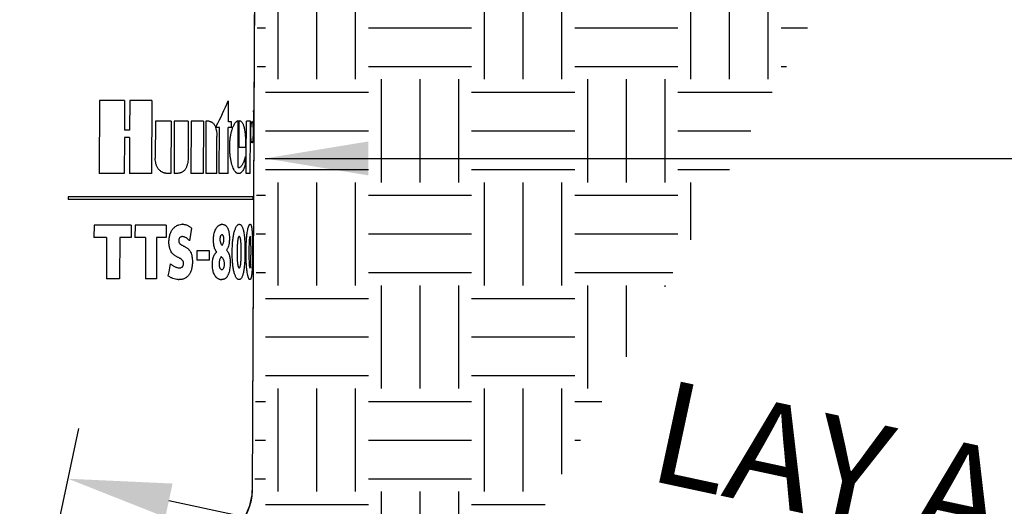
# Model space of a CAD drawing. Units: inches. Extents: x 0 to 7.7, y 0 to 10.2.
# Drawn here: x 2.9 to 4.1, y 8 to 8.5 of the extents above; entities that cross this region are included whole.
import ezdxf

# ---------------------------------------------------------------- set-up
doc = ezdxf.new("R2010")
doc.units = ezdxf.units.IN
doc.header["$MEASUREMENT"] = 0
doc.layers.get('Defpoints').update_dxf_attribs({"color": 30})
for name, color, linetype in [('Hunter_Detail-Grey-HatchFill', 9, 'Continuous'), ('Hunter_Detail-Lt', 249, 'Continuous'), ('Hunter_Detail-ProductOutline', 5, 'Continuous'), ('Hunter_Detail-Text', 2, 'Continuous')]:
    doc.layers.add(name, color=color, linetype=linetype)
doc.styles.add('Hunter_Detail-Text', font='arial.ttf')
doc.dimstyles.new('Hunter_Detail-Full', dxfattribs={"dimtxt": 0.125, "dimasz": 0.125, "dimexe": 0.0625, "dimexo": 0.0625, "dimgap": 0.1, "dimtad": 0, "dimtih": 1, "dimtoh": 1, "dimdec": 3, "dimzin": 0, "dimdsep": 46, "dimlunit": 4, "dimtxsty": 'Hunter_Detail-Text', "dimcen": 0.075, "dimclrd": 256, "dimclre": 256, "dimclrt": 256, "dimazin": 0, "dimtfac": 1, "dimtdec": 3, "dimtofl": 0, "dimtmove": 2, "dimatfit": 2, "dimfxl": 0.18, "dimtolj": 1, "dimtzin": 0, "dimlwd": -1, "dimlwe": -1, "dimarcsym": 0})

# ---------------------------------------------------------------- blocks, each defined once
blk = doc.blocks.new('*D1')
at = {"layer": 'Defpoints', "color": 0, "transparency": 16777216}
for p in [(5.0002, 7.5589), (2.8135, 7.1099), (4.8118, 6.6809)]:
    blk.add_point(p, dxfattribs=at)
at = {"layer": 'Hunter_Detail-Text', "transparency": 16777216}
for p, q in [((2.866, 7.3543), (3.0151, 8.0489)), ((3.1242, 7.9616), (3.4007, 7.9023)), ((4.878, 7.5851), (4.6015, 7.6445)), ((4.8642, 6.9254), (5.0133, 7.62))]:
    blk.add_line(p, q, dxfattribs=at)
for points in [[(3.1286, 7.982), (3.1198, 7.9412), (3.002, 7.9878)], [(4.8824, 7.6055), (4.8736, 7.5648), (5.0002, 7.5589)]]:
    blk.add_solid(points, dxfattribs=at)
at = {"layer": 'Hunter_Detail-Text', "transparency": 16777216, "insert": (4.0011, 7.7734), "char_height": 0.125, "attachment_point": 5, "rotation": 347.885, "style": 'Hunter_Detail-Text'}
blk.add_mtext('\\A1;LAY ARM \\P(LENGTH AS \\PREQUIRED)', dxfattribs=at)

msp = doc.modelspace()

# ---------------------------------------------------------------- hatches: boundary and pattern name
at = {"layer": 'Hunter_Detail-Grey-HatchFill'}
h = msp.add_hatch(dxfattribs=at)
h.set_pattern_fill('EARTH', color=256, scale=0.5, style=0)
h.set_pattern_definition([(0, (-4.00906, 0.61273), (0.125, 0.125), [0.125, -0.125]), (0, (-4.00906, 0.65961), (0.125, 0.125), [0.125, -0.125]), (0, (-4.00906, 0.70648), (0.125, 0.125), [0.125, -0.125]), (90, (-3.99344, 0.72211), (-0.125, 0.125), [0.125, -0.125]), (90, (-3.94656, 0.72211), (-0.125, 0.125), [0.125, -0.125]), (90, (-3.89969, 0.72211), (-0.125, 0.125), [0.125, -0.125])])
edge = h.paths.add_edge_path()
edge.add_arc((3.2861, 7.5874), 0.0723, 180, 241.0235)
edge.add_line((3.2511, 7.5242), (3.3588, 7.5545))
edge.add_line((3.3588, 7.5545), (4.1148, 8.9281))
edge.add_line((4.1148, 8.9281), (3.2774, 8.9281))
edge.add_line((3.2774, 8.9281), (3.2797, 8.8643))
edge.add_line((3.2797, 8.8643), (3.2556, 8.863))
edge.add_line((3.2556, 8.863), (3.2491, 8.7169))
edge.add_line((3.2491, 8.7169), (3.2316, 8.5874))
edge.add_line((3.2316, 8.5874), (3.2282, 7.9342))
edge.add_line((3.2282, 7.9342), (3.2138, 7.9253))
edge.add_line((3.2138, 7.9253), (3.2138, 7.5874))
edge = h.paths.add_edge_path()
edge.add_line((3.1013, 7.5874), (3.1013, 7.8562))
edge.add_line((3.1013, 7.8562), (3.0638, 7.8331))
edge.add_line((3.0638, 7.8331), (3.0638, 7.5874))
edge.add_arc((3.2861, 7.5874), 0.2223, 180, 209.083)
edge.add_line((3.0918, 7.4794), (3.1291, 7.4899))
edge.add_arc((3.2861, 7.5874), 0.1848, 180, 211.8634, ccw=False)
edge = h.paths.add_edge_path()
edge.add_line((3.1388, 7.8792), (3.1388, 7.5874))
edge.add_arc((3.2861, 7.5874), 0.1473, 180, 216.1373)
edge.add_line((3.1671, 7.5006), (3.2066, 7.5117))
edge.add_arc((3.2861, 7.5874), 0.1098, 180, 223.6269, ccw=False)
edge.add_line((3.1763, 7.5874), (3.1763, 7.9022))
edge.add_line((3.1763, 7.9022), (3.1388, 7.8792))

# ---------------------------------------------------------------- linework, layer by layer
at = {"layer": 'Hunter_Detail-Lt'}
for p, q in [((3.2279, 8.5958), (3.2272, 8.4351)), ((3.0401, 8.4464), (3.0397, 8.3582)), ((3.0704, 8.4464), (3.0401, 8.4464)), ((3.0704, 8.4464), (3.0703, 8.4104)), ((3.0768, 8.4464), (3.0766, 8.4104)), ((3.1034, 8.4464), (3.0768, 8.4464)), ((3.1034, 8.4464), (3.1031, 8.3582)), ((3.1963, 8.4463), (3.1962, 8.4461)), ((3.1963, 8.4463), (3.1962, 8.4461)), ((3.1962, 8.4206), (3.1963, 8.4463)), ((3.2267, 8.4326), (3.2268, 8.4338)), ((3.2268, 8.4338), (3.2269, 8.4349)), ((3.1078, 8.4213), (3.1076, 8.3764)), ((3.1268, 8.4213), (3.1078, 8.4213)), ((3.1268, 8.4213), (3.1265, 8.3582)), ((3.1306, 8.4213), (3.1304, 8.3582)), ((3.1476, 8.4213), (3.1306, 8.4213)), ((3.1476, 8.4213), (3.1475, 8.3764)), ((3.151, 8.4213), (3.1507, 8.3582)), ((3.166, 8.4213), (3.151, 8.4213)), ((3.166, 8.4213), (3.1658, 8.3582)), ((3.169, 8.4213), (3.1688, 8.3582)), ((3.1728, 8.4213), (3.169, 8.4213)), ((3.1728, 8.4213), (3.173, 8.4213)), ((3.1853, 8.4138), (3.1809, 8.4138)), ((3.1851, 8.3582), (3.1853, 8.4138)), ((3.1959, 8.3582), (3.1961, 8.4138)), ((3.2002, 8.4138), (3.1961, 8.4138)), ((3.2002, 8.4206), (3.1962, 8.4206)), ((3.2002, 8.4138), (3.2002, 8.4206)), ((3.2077, 8.422), (3.2082, 8.4221)), ((3.208, 8.3654), (3.2082, 8.4221)), ((3.2094, 8.3896), (3.2095, 8.4221)), ((3.2179, 8.3785), (3.218, 8.4213)), ((3.223, 8.4213), (3.218, 8.4213)), ((3.223, 8.408), (3.223, 8.4213)), ((3.2267, 8.4207), (3.2267, 8.422)), ((3.2271, 8.4194), (3.2267, 8.3299)), ((3.0702, 8.4017), (3.0701, 8.3582)), ((3.0766, 8.4017), (3.0702, 8.4017)), ((3.0766, 8.4104), (3.0703, 8.4104)), ((3.0766, 8.4017), (3.0764, 8.3582)), ((3.1822, 8.3582), (3.1824, 8.4029)), ((3.2228, 8.3582), (3.223, 8.408)), ((3.217, 8.3896), (3.2094, 8.3896)), ((3.217, 8.3896), (3.2164, 8.3896)), ((3.2169, 8.3707), (3.2169, 8.3785)), ((3.2178, 8.3582), (3.2179, 8.3785)), ((3.208, 8.3654), (3.2087, 8.3653)), ((3.2148, 8.3716), (3.2153, 8.3729)), ((3.0701, 8.3582), (3.0397, 8.3582)), ((3.0701, 8.3582), (3.0697, 8.3582)), ((3.1031, 8.3582), (3.0764, 8.3582)), ((3.1031, 8.3582), (3.1027, 8.3582)), ((3.1218, 8.3582), (3.1214, 8.3582)), ((3.1265, 8.3582), (3.1218, 8.3582)), ((3.135, 8.3582), (3.1304, 8.3582)), ((3.1658, 8.3582), (3.1507, 8.3582)), ((3.1658, 8.3582), (3.1653, 8.3582)), ((3.1822, 8.3582), (3.1688, 8.3582)), ((3.1822, 8.3582), (3.1816, 8.3582)), ((3.1959, 8.3582), (3.1851, 8.3582)), ((3.1959, 8.3582), (3.1953, 8.3582)), ((3.2087, 8.3579), (3.2081, 8.3579)), ((3.2228, 8.3582), (3.2178, 8.3582)), ((3.2228, 8.3582), (3.2222, 8.3582)), ((3.002, 8.3299), (3.0019, 8.3264)), ((3.2267, 8.3299), (3.002, 8.3299)), ((3.2262, 8.3264), (3.2262, 8.3299)), ((3.2267, 8.3264), (3.0019, 8.3264)), ((3.2267, 8.3264), (3.2251, 7.9737)), ((3.0334, 8.2954), (3.0333, 8.2804)), ((3.0785, 8.2954), (3.0334, 8.2954)), ((3.0785, 8.2954), (3.0784, 8.2804)), ((3.0831, 8.2954), (3.083, 8.2804)), ((3.1208, 8.2954), (3.0831, 8.2954)), ((3.1208, 8.2954), (3.1208, 8.2804)), ((3.1517, 8.2917), (3.1493, 8.2764)), ((3.1885, 8.2836), (3.1882, 8.2836)), ((3.1885, 8.2836), (3.1882, 8.2836)), ((3.0487, 8.2804), (3.0333, 8.2804)), ((3.0487, 8.2804), (3.0485, 8.2304)), ((3.0646, 8.2804), (3.0644, 8.2304)), ((3.0784, 8.2804), (3.0646, 8.2804)), ((3.0784, 8.2804), (3.078, 8.2804)), ((3.0959, 8.2804), (3.083, 8.2804)), ((3.0954, 8.2804), (3.083, 8.2804)), ((3.0959, 8.2804), (3.0954, 8.2804)), ((3.0959, 8.2804), (3.0957, 8.2304)), ((3.1092, 8.2804), (3.109, 8.2304)), ((3.1208, 8.2804), (3.1092, 8.2804)), ((3.1208, 8.2804), (3.1203, 8.2804)), ((3.1405, 8.2815), (3.14, 8.2815)), ((3.1734, 8.2643), (3.158, 8.2643)), ((3.158, 8.2643), (3.158, 8.2527)), ((3.1733, 8.2527), (3.1734, 8.2643)), ((3.2255, 8.2629), (3.2255, 8.2626)), ((3.1733, 8.2527), (3.158, 8.2527)), ((3.1882, 8.2415), (3.1888, 8.2416)), ((3.0644, 8.2304), (3.0485, 8.2304)), ((3.109, 8.2304), (3.0957, 8.2304))]:
    msp.add_line(p, q, dxfattribs=at)
for points in [[(3.1517, 8.2917), (3.1509, 8.2866), (3.1501, 8.2815), (3.1493, 8.2764)], [(3.1257, 8.2486), (3.1248, 8.2437), (3.1239, 8.2388), (3.123, 8.234)], [(3.1954, 7.9207), (3.2019, 7.9253), (3.2102, 7.9333), (3.2172, 7.9435), (3.2223, 7.9554), (3.2249, 7.9685), (3.2251, 7.9737)]]:
    msp.add_lwpolyline(points, dxfattribs=at)
for centre, radius, start, end in [((2.7279, 8.6478), 0.5098, 332.875, 336.6956), ((3.3429, 8.4271), 0.1164, 178.0308, 178.9369), ((3.3624, 8.4267), 0.1358, 178.9323, 179.7657), ((3.3644, 8.4267), 0.1378, 179.7404, 180.5631), ((3.3409, 8.4264), 0.1144, 180.5432, 181.4707), ((3.3166, 8.428), 0.09, 177.072, 178.0207), ((2.6957, 8.6637), 0.5458, 332.749, 332.9287), ((3.2375, 8.4001), 0.0384, 159.7064, 160.0621), ((3.3125, 8.4256), 0.0859, 181.4369, 182.4425), ((3.158, 8.3917), 0.0604, 347.2348, 347.4066), ((3.1919, 8.3813), 0.0249, 336.3485, 336.9609), ((3.1215, 8.3653), 0.00709, 265.9194, 269.6074), ((3.1404, 8.2818), 0.0147, 89.6829, 91.6137), ((3.1888, 8.2894), 0.00701, 89.7377, 94.3282), ((3.2095, 8.2938), 0.0026, 89.7904, 102.5485), ((2.9704, 8.2729), 0.255, 1.6484, 2.007), ((2.9769, 8.255), 0.2484, 357.296, 357.7599), ((3.1368, 8.2477), 0.0184, 265.2113, 269.6629), ((3.188, 8.2377), 0.00848, 259.3107, 269.718)]:
    msp.add_arc(centre, radius, start, end, dxfattribs=at)
for points, knots in [([(3.173, 8.4213), (3.1734, 8.4213), (3.174, 8.4211), (3.1747, 8.4209), (3.1755, 8.4206), (3.1765, 8.4201), (3.1775, 8.4192), (3.1785, 8.4181), (3.1798, 8.4163), (3.1805, 8.4147), (3.1808, 8.4136)], [0, 0, 0, 0, 0.104339, 0.156939, 0.209929, 0.318342, 0.433276, 0.559139, 0.696547, 1, 1, 1, 1]), ([(3.1808, 8.4136), (3.1811, 8.4128), (3.1816, 8.411), (3.182, 8.4084), (3.1823, 8.4057), (3.1824, 8.4038), (3.1824, 8.4029)], [0, 0, 0, 0, 0.240485, 0.488338, 0.741474, 1, 1, 1, 1]), ([(3.2081, 8.3579), (3.2079, 8.3579), (3.2074, 8.358), (3.2067, 8.3583), (3.206, 8.3587), (3.2054, 8.3593), (3.2047, 8.36), (3.204, 8.3609), (3.2033, 8.362), (3.2025, 8.3636), (3.2014, 8.3661), (3.2003, 8.3694), (3.1994, 8.3733), (3.1986, 8.3776), (3.1981, 8.3822), (3.1978, 8.3869), (3.1978, 8.3917), (3.198, 8.3965), (3.1984, 8.4004), (3.1989, 8.4034), (3.1994, 8.4063), (3.2002, 8.4096), (3.2009, 8.4121), (3.2014, 8.4132)], [0, 0, 0, 0, 0.011695, 0.024083, 0.037715, 0.052947, 0.069985, 0.088959, 0.109933, 0.132901, 0.184681, 0.244352, 0.311896, 0.386612, 0.465954, 0.547355, 0.62821, 0.709813, 0.790233, 0.829306, 0.867101, 0.937495, 1, 1, 1, 1]), ([(3.2014, 8.4134), (3.2017, 8.4141), (3.2022, 8.4154), (3.2028, 8.4166), (3.2031, 8.4172)], [0, 0, 0, 0, 0.52554, 1, 1, 1, 1]), ([(3.2031, 8.4172), (3.2034, 8.4178), (3.2041, 8.419), (3.2051, 8.4202), (3.206, 8.421), (3.2067, 8.4216), (3.2073, 8.4219), (3.2077, 8.422)], [0, 0, 0, 0, 0.316961, 0.585455, 0.702955, 0.810314, 1, 1, 1, 1]), ([(3.2095, 8.4221), (3.2098, 8.4221), (3.2105, 8.422), (3.2114, 8.4215), (3.2122, 8.4208), (3.213, 8.4198), (3.2137, 8.4185), (3.2144, 8.4169), (3.215, 8.415), (3.2155, 8.4128), (3.2159, 8.4103), (3.2163, 8.4076), (3.2166, 8.4048), (3.2169, 8.4008), (3.2171, 8.3957), (3.2171, 8.3917), (3.217, 8.3896)], [0, 0, 0, 0, 0.026277, 0.05378, 0.08441, 0.120016, 0.162399, 0.212434, 0.270123, 0.33512, 0.406888, 0.484402, 0.565938, 0.650183, 0.823533, 1, 1, 1, 1]), ([(3.2233, 8.408), (3.2233, 8.409), (3.2234, 8.4109), (3.2235, 8.4136), (3.2238, 8.4161), (3.224, 8.4177), (3.2241, 8.4184)], [0, 0, 0, 0, 0.281187, 0.549532, 0.793623, 1, 1, 1, 1]), ([(3.2241, 8.4184), (3.2242, 8.4188), (3.2243, 8.4193), (3.2244, 8.4199), (3.2245, 8.4202), (3.2246, 8.4203)], [0, 0, 0, 0, 0.568584, 0.802399, 1, 1, 1, 1]), ([(3.2246, 8.4203), (3.2246, 8.4204), (3.2247, 8.4205), (3.2247, 8.4207), (3.2248, 8.4208), (3.2249, 8.421), (3.225, 8.421)], [0, 0, 0, 0, 0.370835, 0.524279, 0.656667, 1, 1, 1, 1]), ([(3.225, 8.421), (3.2251, 8.421), (3.2251, 8.4209), (3.2252, 8.4209), (3.2253, 8.4208), (3.2253, 8.4207), (3.2254, 8.4205), (3.2255, 8.4202), (3.2256, 8.4198), (3.2257, 8.4192), (3.2258, 8.4185), (3.2259, 8.4177), (3.2259, 8.4169), (3.226, 8.4159), (3.2261, 8.4145), (3.2261, 8.4127), (3.2262, 8.4104), (3.2262, 8.4088), (3.2262, 8.408)], [0, 0, 0, 0, 0.005685, 0.012366, 0.020752, 0.031207, 0.043902, 0.058915, 0.095838, 0.141417, 0.195, 0.255917, 0.323336, 0.396379, 0.474145, 0.640438, 0.816413, 1, 1, 1, 1]), ([(3.2269, 8.4194), (3.2269, 8.4194), (3.2269, 8.4194), (3.2269, 8.4195), (3.2269, 8.4195), (3.2268, 8.4196), (3.2268, 8.4198), (3.2268, 8.4199), (3.2268, 8.4202), (3.2268, 8.4204), (3.2267, 8.4206), (3.2267, 8.4207)], [0, 0, 0, 0, 0.00877, 0.023371, 0.074411, 0.154962, 0.264936, 0.404952, 0.575128, 0.774061, 1, 1, 1, 1]), ([(3.224, 8.3976), (3.2239, 8.3983), (3.2237, 8.3998), (3.2235, 8.4023), (3.2234, 8.4051), (3.2233, 8.407), (3.2233, 8.408)], [0, 0, 0, 0, 0.206055, 0.449881, 0.718028, 1, 1, 1, 1]), ([(3.2262, 8.408), (3.2262, 8.4072), (3.2262, 8.4056), (3.2261, 8.4033), (3.226, 8.4014), (3.2259, 8.4), (3.2259, 8.3991), (3.2258, 8.3982), (3.2257, 8.3974), (3.2256, 8.3967), (3.2255, 8.3961), (3.2254, 8.3957), (3.2253, 8.3954), (3.2252, 8.3953), (3.2252, 8.3952), (3.2251, 8.3951), (3.225, 8.395), (3.225, 8.395), (3.2249, 8.395)], [0, 0, 0, 0, 0.181898, 0.358418, 0.524859, 0.602587, 0.67561, 0.743069, 0.804108, 0.857877, 0.903561, 0.940529, 0.955636, 0.968467, 0.979055, 0.987537, 0.994278, 1, 1, 1, 1]), ([(3.2249, 8.395), (3.2248, 8.395), (3.2247, 8.3951), (3.2246, 8.3953), (3.2246, 8.3954), (3.2244, 8.3957), (3.2243, 8.3961), (3.2242, 8.3965), (3.2241, 8.397), (3.224, 8.3974), (3.224, 8.3976)], [0, 0, 0, 0, 0.103726, 0.14384, 0.190336, 0.302709, 0.44078, 0.603853, 0.790766, 1, 1, 1, 1]), ([(3.2153, 8.3729), (3.2156, 8.3737), (3.2162, 8.3755), (3.2167, 8.3774), (3.2169, 8.3783)], [0, 0, 0, 0, 0.472826, 1, 1, 1, 1]), ([(3.121, 8.3582), (3.1205, 8.3583), (3.1196, 8.3584), (3.1183, 8.3587), (3.1169, 8.3592), (3.1157, 8.3598), (3.1144, 8.3606), (3.1133, 8.3615), (3.1122, 8.3626), (3.1112, 8.3638), (3.1103, 8.3652), (3.1096, 8.3666), (3.109, 8.3682), (3.1083, 8.3703), (3.1078, 8.373), (3.1076, 8.3752), (3.1076, 8.3764)], [0, 0, 0, 0, 0.055184, 0.110543, 0.166216, 0.222615, 0.280911, 0.341472, 0.403939, 0.467809, 0.532639, 0.598132, 0.664127, 0.730441, 0.864097, 1, 1, 1, 1]), ([(3.1475, 8.3764), (3.1474, 8.3752), (3.1473, 8.3729), (3.1468, 8.3701), (3.1462, 8.368), (3.1457, 8.3664), (3.1451, 8.3649), (3.1443, 8.3636), (3.1434, 8.3623), (3.1424, 8.3612), (3.1413, 8.3603), (3.1402, 8.3596), (3.1392, 8.3591), (3.1384, 8.3588), (3.1378, 8.3586), (3.1372, 8.3585), (3.1363, 8.3583), (3.1357, 8.3582), (3.1353, 8.3582)], [0, 0, 0, 0, 0.142912, 0.283069, 0.352001, 0.419942, 0.486506, 0.551384, 0.614249, 0.674709, 0.732462, 0.787487, 0.840787, 0.867257, 0.893691, 0.920143, 0.946677, 1, 1, 1, 1]), ([(3.2169, 8.3707), (3.2167, 8.3697), (3.2163, 8.3677), (3.2154, 8.3651), (3.2145, 8.3628), (3.2135, 8.361), (3.2124, 8.3596), (3.2114, 8.3588), (3.2106, 8.3583), (3.21, 8.3581), (3.2093, 8.3579), (3.2089, 8.3579), (3.2087, 8.3579)], [0, 0, 0, 0, 0.195656, 0.366087, 0.513104, 0.638658, 0.745893, 0.838248, 0.880482, 0.920981, 0.960529, 1, 1, 1, 1]), ([(3.2087, 8.3652), (3.2088, 8.3652), (3.2091, 8.3653), (3.2095, 8.3653), (3.2097, 8.3654)], [0, 0, 0, 0, 0.248095, 1, 1, 1, 1]), ([(3.2097, 8.3654), (3.2101, 8.3656), (3.2108, 8.3659), (3.2118, 8.3667), (3.2127, 8.3678), (3.2133, 8.3686), (3.2135, 8.369)], [0, 0, 0, 0, 0.214226, 0.448175, 0.708101, 1, 1, 1, 1]), ([(3.2135, 8.369), (3.2136, 8.3692), (3.2141, 8.37), (3.2144, 8.3707), (3.2147, 8.3713)], [0, 0, 0, 0, 0.234953, 1, 1, 1, 1]), ([(3.1366, 8.2435), (3.137, 8.2435), (3.1379, 8.2436), (3.139, 8.2439), (3.1401, 8.2445), (3.1409, 8.2454), (3.1416, 8.2465), (3.1418, 8.2476), (3.1419, 8.2485), (3.142, 8.2492), (3.1419, 8.2498), (3.1418, 8.2505), (3.1416, 8.2511), (3.1413, 8.2518), (3.1408, 8.2526), (3.1401, 8.2533), (3.1395, 8.2538), (3.1389, 8.2543), (3.1381, 8.2548), (3.137, 8.2554), (3.1358, 8.256), (3.1345, 8.2566), (3.1332, 8.2574), (3.1317, 8.2583), (3.1301, 8.2594), (3.1285, 8.261), (3.1269, 8.2631), (3.1258, 8.2653), (3.1251, 8.2674), (3.1247, 8.2692), (3.1244, 8.2711), (3.1242, 8.2731), (3.1242, 8.2752), (3.1243, 8.2774), (3.1245, 8.2796), (3.1249, 8.2817), (3.1254, 8.2838), (3.1263, 8.2863), (3.1277, 8.2892), (3.1296, 8.2917), (3.1314, 8.2933), (3.1334, 8.2947), (3.1362, 8.296), (3.1387, 8.2964), (3.1399, 8.2964)], [0, 0, 0, 0, 0.017608, 0.034075, 0.05021, 0.066898, 0.084572, 0.103109, 0.112721, 0.122347, 0.131717, 0.140826, 0.149583, 0.157999, 0.174145, 0.189941, 0.197794, 0.205746, 0.222241, 0.239513, 0.257753, 0.277389, 0.298825, 0.322637, 0.349522, 0.380257, 0.415872, 0.458455, 0.482377, 0.507939, 0.534968, 0.563371, 0.592763, 0.622868, 0.653424, 0.683794, 0.713225, 0.741757, 0.795941, 0.847122, 0.872288, 0.897331, 0.947622, 1, 1, 1, 1]), ([(3.1404, 8.2964), (3.1409, 8.2964), (3.1419, 8.2964), (3.1433, 8.2962), (3.1448, 8.2958), (3.1462, 8.2953), (3.1477, 8.2946), (3.1495, 8.2935), (3.1508, 8.2925), (3.1517, 8.2917)], [0, 0, 0, 0, 0.11321, 0.23128, 0.353164, 0.4776, 0.603299, 0.730908, 1, 1, 1, 1]), ([(3.1821, 8.2629), (3.1817, 8.2633), (3.1809, 8.2644), (3.1799, 8.2663), (3.1793, 8.2682), (3.1789, 8.2698), (3.1786, 8.2716), (3.1783, 8.2739), (3.1782, 8.2768), (3.1783, 8.2796), (3.1785, 8.2826), (3.179, 8.2854), (3.1798, 8.2881), (3.1808, 8.2905), (3.182, 8.2924), (3.1831, 8.2938), (3.1841, 8.2947), (3.1849, 8.2953), (3.1857, 8.2957), (3.1865, 8.2961), (3.1874, 8.2963), (3.188, 8.2964), (3.1883, 8.2964)], [0, 0, 0, 0, 0.047816, 0.103146, 0.165939, 0.199642, 0.234412, 0.305868, 0.379181, 0.453747, 0.529444, 0.605943, 0.678918, 0.744803, 0.802744, 0.856356, 0.881974, 0.906784, 0.931004, 0.954597, 0.97753, 1, 1, 1, 1]), ([(3.1888, 8.2964), (3.1895, 8.2964), (3.1905, 8.2963), (3.1918, 8.2957), (3.1927, 8.2951), (3.1936, 8.2944), (3.1944, 8.2934), (3.1951, 8.2922), (3.1957, 8.2909), (3.1962, 8.2895), (3.1968, 8.2874), (3.1972, 8.2847), (3.1975, 8.2821), (3.1975, 8.28), (3.1975, 8.2781), (3.1974, 8.2759), (3.1971, 8.273), (3.1965, 8.2701), (3.1955, 8.2676), (3.1947, 8.2661), (3.1942, 8.2654), (3.194, 8.2651)], [0, 0, 0, 0, 0.055234, 0.083957, 0.114251, 0.14658, 0.181307, 0.218692, 0.258815, 0.301463, 0.345954, 0.43723, 0.526548, 0.569081, 0.609693, 0.684073, 0.748783, 0.853244, 0.933317, 0.967957, 1, 1, 1, 1]), ([(3.2009, 8.2629), (3.2009, 8.2649), (3.201, 8.2679), (3.2012, 8.2719), (3.2014, 8.2749), (3.2017, 8.2779), (3.2021, 8.2807), (3.2025, 8.2833), (3.203, 8.2858), (3.2036, 8.2881), (3.2043, 8.2901), (3.205, 8.2918), (3.2057, 8.2933), (3.2065, 8.2945), (3.2073, 8.2954), (3.2081, 8.2961), (3.2087, 8.2963), (3.209, 8.2964)], [0, 0, 0, 0, 0.169367, 0.25458, 0.339361, 0.422466, 0.50259, 0.57846, 0.649296, 0.714601, 0.773875, 0.826646, 0.872828, 0.912741, 0.946762, 0.975409, 1, 1, 1, 1]), ([(3.2096, 8.2964), (3.2097, 8.2964), (3.21, 8.2964), (3.2104, 8.2963), (3.2108, 8.2961), (3.2112, 8.2959), (3.2116, 8.2955), (3.2121, 8.2949), (3.2127, 8.294), (3.2134, 8.2926), (3.2139, 8.2909), (3.2145, 8.2889), (3.2149, 8.2867), (3.2153, 8.2841), (3.2156, 8.2814), (3.2158, 8.2785), (3.2161, 8.2744), (3.2163, 8.2692), (3.2163, 8.265), (3.2163, 8.2629)], [0, 0, 0, 0, 0.011739, 0.023645, 0.036041, 0.049248, 0.063562, 0.0792, 0.115033, 0.157707, 0.207725, 0.265231, 0.329827, 0.400912, 0.47779, 0.559631, 0.645246, 0.822336, 1, 1, 1, 1]), ([(3.2177, 8.2629), (3.2177, 8.2645), (3.2177, 8.2678), (3.2179, 8.2727), (3.2182, 8.2775), (3.2185, 8.282), (3.219, 8.2861), (3.2195, 8.2891), (3.22, 8.2912), (3.2203, 8.2925), (3.2207, 8.2936), (3.2209, 8.2943), (3.2211, 8.2946)], [0, 0, 0, 0, 0.153327, 0.307531, 0.459416, 0.602686, 0.731498, 0.842424, 0.890174, 0.932342, 0.968927, 1, 1, 1, 1]), ([(3.2211, 8.2946), (3.2212, 8.2949), (3.2214, 8.2953), (3.2217, 8.2957), (3.2219, 8.296), (3.2221, 8.2962), (3.2223, 8.2963), (3.2224, 8.2964), (3.2226, 8.2964), (3.2226, 8.2964)], [0, 0, 0, 0, 0.362032, 0.511031, 0.639564, 0.749358, 0.843299, 0.925221, 1, 1, 1, 1]), ([(3.2226, 8.2964), (3.2227, 8.2964), (3.2229, 8.2964), (3.2232, 8.2962), (3.2234, 8.2959), (3.2236, 8.2955), (3.2238, 8.295), (3.224, 8.2944), (3.2242, 8.2936), (3.2245, 8.2924), (3.2247, 8.2905), (3.2249, 8.288), (3.2251, 8.285), (3.2252, 8.2829), (3.2253, 8.2818)], [0, 0, 0, 0, 0.017221, 0.036591, 0.060341, 0.089956, 0.126254, 0.169663, 0.220455, 0.278767, 0.418048, 0.586743, 0.7819, 1, 1, 1, 1]), ([(3.1866, 8.282), (3.1865, 8.2818), (3.1864, 8.2814), (3.1862, 8.2807), (3.1861, 8.28), (3.186, 8.2792), (3.186, 8.2784), (3.186, 8.2772), (3.1861, 8.2761), (3.1864, 8.275), (3.1866, 8.2742), (3.1869, 8.2735), (3.1873, 8.2727), (3.188, 8.2717), (3.1885, 8.271), (3.1888, 8.2707)], [0, 0, 0, 0, 0.051895, 0.109317, 0.171397, 0.237475, 0.306312, 0.377005, 0.519332, 0.588283, 0.654701, 0.718117, 0.778396, 0.891746, 1, 1, 1, 1]), ([(3.1882, 8.2836), (3.188, 8.2835), (3.1877, 8.2834), (3.1873, 8.2831), (3.1869, 8.2826), (3.1867, 8.2822), (3.1866, 8.282)], [0, 0, 0, 0, 0.207682, 0.433002, 0.694434, 1, 1, 1, 1]), ([(3.1906, 8.2808), (3.1905, 8.281), (3.1904, 8.2814), (3.1903, 8.282), (3.19, 8.2825), (3.1898, 8.2829), (3.1895, 8.2832), (3.1892, 8.2835), (3.1888, 8.2836), (3.1886, 8.2836), (3.1885, 8.2836)], [0, 0, 0, 0, 0.17513, 0.335521, 0.479067, 0.605915, 0.717613, 0.817257, 0.909517, 1, 1, 1, 1]), ([(3.2095, 8.2816), (3.2094, 8.2816), (3.2093, 8.2816), (3.2091, 8.2815), (3.209, 8.2814), (3.2087, 8.2812), (3.2084, 8.2807), (3.2081, 8.28), (3.2079, 8.2791), (3.2077, 8.278), (3.2075, 8.2769), (3.2074, 8.2756), (3.2072, 8.2743), (3.2071, 8.2723), (3.2069, 8.2697), (3.2068, 8.2662), (3.2068, 8.2638), (3.2068, 8.2626)], [0, 0, 0, 0, 0.008641, 0.017858, 0.028347, 0.040641, 0.0713, 0.111222, 0.159291, 0.212907, 0.271773, 0.335583, 0.403991, 0.477027, 0.636222, 0.810845, 1, 1, 1, 1]), ([(3.2118, 8.2626), (3.2118, 8.2638), (3.2118, 8.2663), (3.2118, 8.2697), (3.2117, 8.2724), (3.2115, 8.2744), (3.2114, 8.2758), (3.2113, 8.277), (3.2111, 8.2781), (3.2109, 8.2791), (3.2107, 8.28), (3.2105, 8.2807), (3.2102, 8.2811), (3.21, 8.2814), (3.2098, 8.2815), (3.2097, 8.2816), (3.2095, 8.2816), (3.2095, 8.2816)], [0, 0, 0, 0, 0.19185, 0.368657, 0.529794, 0.603564, 0.67231, 0.735773, 0.793643, 0.845575, 0.890831, 0.928744, 0.958626, 0.970715, 0.981295, 0.990881, 1, 1, 1, 1]), ([(3.2226, 8.2816), (3.2225, 8.2816), (3.2225, 8.2816), (3.2224, 8.2815), (3.2223, 8.2814), (3.2222, 8.2812), (3.2221, 8.281), (3.222, 8.2807), (3.222, 8.2804), (3.2219, 8.2799), (3.2218, 8.2791), (3.2216, 8.2781), (3.2215, 8.2769), (3.2215, 8.2757), (3.2214, 8.2744), (3.2213, 8.2724), (3.2212, 8.2697), (3.2212, 8.2662), (3.2211, 8.2638), (3.2211, 8.2626)], [0, 0, 0, 0, 0.00458, 0.01018, 0.017687, 0.027638, 0.040143, 0.055282, 0.073072, 0.093394, 0.140636, 0.194125, 0.253245, 0.317806, 0.387395, 0.462033, 0.625596, 0.805361, 1, 1, 1, 1]), ([(3.2232, 8.2797), (3.2232, 8.2799), (3.2232, 8.2802), (3.2231, 8.2805), (3.223, 8.2809), (3.2229, 8.2811), (3.2229, 8.2814), (3.2228, 8.2815), (3.2227, 8.2816), (3.2226, 8.2816), (3.2226, 8.2816)], [0, 0, 0, 0, 0.212269, 0.400705, 0.563526, 0.699181, 0.807604, 0.890059, 0.951279, 1, 1, 1, 1]), ([(3.1405, 8.2815), (3.1401, 8.2815), (3.1394, 8.2814), (3.1385, 8.2811), (3.1378, 8.2807), (3.1372, 8.2802), (3.1366, 8.2793), (3.1362, 8.2782), (3.136, 8.2771), (3.136, 8.2763), (3.1361, 8.2756), (3.1362, 8.275), (3.1364, 8.2745), (3.1366, 8.274), (3.1369, 8.2735), (3.1372, 8.2731), (3.1377, 8.2726), (3.1383, 8.2721), (3.1389, 8.2717), (3.1395, 8.2713), (3.1404, 8.2709), (3.1414, 8.2703), (3.1426, 8.2698), (3.1438, 8.2691), (3.1451, 8.2684), (3.1464, 8.2675), (3.1476, 8.2665), (3.1485, 8.2655), (3.1492, 8.2647), (3.1499, 8.2637), (3.1508, 8.2621), (3.1515, 8.2602), (3.152, 8.258), (3.1523, 8.2562), (3.1526, 8.2542), (3.1526, 8.2521), (3.1526, 8.2499), (3.1525, 8.247), (3.1521, 8.2441), (3.1514, 8.2413), (3.1505, 8.2388), (3.1491, 8.236), (3.1472, 8.2335), (3.1454, 8.232), (3.1439, 8.231), (3.1423, 8.2302), (3.1406, 8.2297), (3.1387, 8.2293), (3.1373, 8.2293), (3.1367, 8.2293)], [0, 0, 0, 0, 0.016406, 0.03218, 0.040079, 0.048137, 0.064929, 0.082618, 0.100994, 0.110164, 0.119031, 0.127649, 0.135931, 0.143936, 0.151724, 0.159343, 0.166883, 0.181986, 0.189672, 0.197502, 0.213646, 0.230507, 0.248353, 0.267484, 0.288256, 0.311182, 0.336999, 0.351397, 0.367061, 0.384136, 0.402798, 0.445577, 0.470036, 0.496398, 0.524685, 0.554825, 0.58598, 0.617632, 0.680394, 0.710115, 0.738754, 0.79248, 0.843045, 0.868011, 0.893027, 0.918382, 0.944418, 0.971552, 1, 1, 1, 1]), ([(3.1434, 8.2808), (3.1431, 8.2809), (3.1422, 8.2813), (3.1412, 8.2814), (3.1405, 8.2815)], [0, 0, 0, 0, 0.26929, 1, 1, 1, 1]), ([(3.1472, 8.2783), (3.1466, 8.2789), (3.1454, 8.2798), (3.144, 8.2805), (3.1434, 8.2808)], [0, 0, 0, 0, 0.536457, 1, 1, 1, 1]), ([(3.1493, 8.2764), (3.1491, 8.2766), (3.1485, 8.2773), (3.1478, 8.2779), (3.1472, 8.2783)], [0, 0, 0, 0, 0.263758, 1, 1, 1, 1]), ([(3.1888, 8.2707), (3.1891, 8.2712), (3.1897, 8.2723), (3.1901, 8.2734), (3.1903, 8.274)], [0, 0, 0, 0, 0.461447, 1, 1, 1, 1]), ([(3.1903, 8.274), (3.1904, 8.2745), (3.1906, 8.2753), (3.1907, 8.2763), (3.1908, 8.2772), (3.1908, 8.2781), (3.1908, 8.279), (3.1907, 8.2799), (3.1906, 8.2805), (3.1906, 8.2808)], [0, 0, 0, 0, 0.220521, 0.342045, 0.469452, 0.601204, 0.734967, 0.868967, 1, 1, 1, 1]), ([(3.2237, 8.2626), (3.2237, 8.2644), (3.2237, 8.2678), (3.2236, 8.2719), (3.2236, 8.2748), (3.2235, 8.2767), (3.2234, 8.2783), (3.2233, 8.2793), (3.2232, 8.2797)], [0, 0, 0, 0, 0.314653, 0.592723, 0.71539, 0.825006, 0.920357, 1, 1, 1, 1]), ([(3.2253, 8.2802), (3.2253, 8.2788), (3.2254, 8.276), (3.2255, 8.2702), (3.2255, 8.2658), (3.2255, 8.2629)], [0, 0, 0, 0, 0.240364, 0.49157, 1, 1, 1, 1]), ([(3.1864, 8.2294), (3.1861, 8.2295), (3.1855, 8.2296), (3.1846, 8.23), (3.1837, 8.2304), (3.1828, 8.231), (3.182, 8.2317), (3.181, 8.2327), (3.1799, 8.2343), (3.1788, 8.2364), (3.1781, 8.2385), (3.1776, 8.2402), (3.1772, 8.2421), (3.1769, 8.2446), (3.1768, 8.2471), (3.1768, 8.249), (3.1769, 8.2509), (3.1772, 8.2531), (3.1777, 8.2556), (3.1785, 8.2578), (3.1794, 8.2595), (3.1801, 8.2606), (3.1809, 8.2617), (3.1816, 8.2624), (3.1821, 8.2629)], [0, 0, 0, 0, 0.024437, 0.049397, 0.074853, 0.100926, 0.127897, 0.155645, 0.213314, 0.275759, 0.343455, 0.379608, 0.417155, 0.494048, 0.570926, 0.608684, 0.645488, 0.716183, 0.781657, 0.842002, 0.897798, 0.924227, 0.94986, 1, 1, 1, 1]), ([(3.194, 8.2651), (3.1944, 8.2646), (3.1951, 8.2638), (3.1959, 8.2626), (3.1966, 8.2613), (3.1972, 8.2597), (3.1976, 8.2581), (3.198, 8.2563), (3.1983, 8.2539), (3.1984, 8.2514), (3.1984, 8.2494), (3.1984, 8.2472), (3.1982, 8.2446), (3.1978, 8.2415), (3.1973, 8.239), (3.1967, 8.2371), (3.1962, 8.2358), (3.1956, 8.2345), (3.195, 8.2334), (3.1943, 8.2324), (3.1935, 8.2315), (3.1927, 8.2308), (3.1918, 8.2302), (3.1909, 8.2298), (3.1896, 8.2294), (3.1886, 8.2293), (3.1879, 8.2293)], [0, 0, 0, 0, 0.049473, 0.075065, 0.101801, 0.159464, 0.190663, 0.223297, 0.291885, 0.363949, 0.401366, 0.439363, 0.515865, 0.591626, 0.664463, 0.699437, 0.73331, 0.765831, 0.79676, 0.825978, 0.853571, 0.879687, 0.904574, 0.928665, 0.952414, 1, 1, 1, 1]), ([(3.2081, 8.2295), (3.2078, 8.2296), (3.2073, 8.23), (3.2065, 8.2308), (3.2057, 8.2318), (3.205, 8.2331), (3.2043, 8.2346), (3.2037, 8.2364), (3.2031, 8.2384), (3.2024, 8.2415), (3.2017, 8.2458), (3.2012, 8.2513), (3.2009, 8.257), (3.2009, 8.2609), (3.2009, 8.2629)], [0, 0, 0, 0, 0.026211, 0.056823, 0.092653, 0.134214, 0.181851, 0.235715, 0.295587, 0.361082, 0.506883, 0.667496, 0.834273, 1, 1, 1, 1]), ([(3.2068, 8.2626), (3.2068, 8.2613), (3.2068, 8.2589), (3.2069, 8.2554), (3.207, 8.2528), (3.2071, 8.2508), (3.2073, 8.2494), (3.2074, 8.2482), (3.2076, 8.2471), (3.2078, 8.2461), (3.208, 8.2452), (3.2083, 8.2445), (3.2085, 8.244), (3.2088, 8.2438), (3.209, 8.2436), (3.2091, 8.2436), (3.2093, 8.2435), (3.2093, 8.2435)], [0, 0, 0, 0, 0.191239, 0.367508, 0.528222, 0.601844, 0.670505, 0.733961, 0.79191, 0.844009, 0.889504, 0.927765, 0.958055, 0.970351, 0.981122, 0.990839, 1, 1, 1, 1]), ([(3.2163, 8.2629), (3.2163, 8.2608), (3.2162, 8.2566), (3.216, 8.2513), (3.2157, 8.2473), (3.2154, 8.2444), (3.2151, 8.2416), (3.2147, 8.2391), (3.2142, 8.2369), (3.2137, 8.2349), (3.2131, 8.2332), (3.2124, 8.2318), (3.2118, 8.2308), (3.2113, 8.2302), (3.2109, 8.2298), (3.2105, 8.2296), (3.2101, 8.2294), (3.2097, 8.2293), (3.2094, 8.2293), (3.2092, 8.2293)], [0, 0, 0, 0, 0.175892, 0.352146, 0.437793, 0.519775, 0.5967, 0.667791, 0.732461, 0.790157, 0.840504, 0.88368, 0.920162, 0.936089, 0.950616, 0.963939, 0.976378, 0.988285, 1, 1, 1, 1]), ([(3.2102, 8.2442), (3.2103, 8.2443), (3.2104, 8.2447), (3.2106, 8.2454), (3.2108, 8.2461), (3.2111, 8.2473), (3.2113, 8.249), (3.2115, 8.2513), (3.2116, 8.2538), (3.2117, 8.2565), (3.2118, 8.2595), (3.2118, 8.2615), (3.2118, 8.2626)], [0, 0, 0, 0, 0.030696, 0.068422, 0.111862, 0.159366, 0.266341, 0.387794, 0.523131, 0.670971, 0.83005, 1, 1, 1, 1]), ([(3.2207, 8.2313), (3.2206, 8.2316), (3.2203, 8.2323), (3.22, 8.2334), (3.2197, 8.2347), (3.2192, 8.2368), (3.2188, 8.2398), (3.2183, 8.2438), (3.218, 8.2483), (3.2177, 8.2547), (3.2177, 8.2596), (3.2177, 8.2629)], [0, 0, 0, 0, 0.031617, 0.068642, 0.111098, 0.158939, 0.269657, 0.398046, 0.54058, 0.69209, 1, 1, 1, 1]), ([(3.2211, 8.2626), (3.2211, 8.2613), (3.2211, 8.2589), (3.2212, 8.2554), (3.2212, 8.2527), (3.2213, 8.2507), (3.2214, 8.2493), (3.2214, 8.2481), (3.2215, 8.247), (3.2216, 8.246), (3.2217, 8.2453), (3.2218, 8.2447), (3.2219, 8.2444), (3.222, 8.2442), (3.2221, 8.2439), (3.2221, 8.2438), (3.2222, 8.2436), (3.2223, 8.2436), (3.2224, 8.2435), (3.2224, 8.2435)], [0, 0, 0, 0, 0.19687, 0.378594, 0.544143, 0.619705, 0.689847, 0.754233, 0.812505, 0.864268, 0.908666, 0.927845, 0.944856, 0.959508, 0.971766, 0.981643, 0.989325, 0.99521, 1, 1, 1, 1]), ([(3.223, 8.245), (3.223, 8.2452), (3.2231, 8.2457), (3.2232, 8.2467), (3.2233, 8.2481), (3.2234, 8.25), (3.2235, 8.2521), (3.2236, 8.2545), (3.2236, 8.258), (3.2237, 8.2607), (3.2237, 8.2626)], [0, 0, 0, 0, 0.037171, 0.07893, 0.173343, 0.281842, 0.403257, 0.5372, 0.681907, 1, 1, 1, 1]), ([(3.2255, 8.2626), (3.2254, 8.2596), (3.2254, 8.2553), (3.2253, 8.2495), (3.2252, 8.2467), (3.2251, 8.2453)], [0, 0, 0, 0, 0.507903, 0.759264, 1, 1, 1, 1]), ([(3.1257, 8.2486), (3.1267, 8.2478), (3.1286, 8.2465), (3.1311, 8.245), (3.133, 8.2442), (3.1346, 8.2437), (3.1358, 8.2435), (3.1366, 8.2435)], [0, 0, 0, 0, 0.311823, 0.579691, 0.697934, 0.806584, 1, 1, 1, 1]), ([(3.1876, 8.2573), (3.1873, 8.2568), (3.1867, 8.2558), (3.1859, 8.2541), (3.1854, 8.2523), (3.1851, 8.2506), (3.185, 8.2494), (3.185, 8.2484), (3.185, 8.2474), (3.1851, 8.2462), (3.1854, 8.2448), (3.1857, 8.2436), (3.1862, 8.2427), (3.1869, 8.242), (3.1875, 8.2416), (3.188, 8.2415), (3.1882, 8.2415)], [0, 0, 0, 0, 0.092963, 0.198791, 0.329315, 0.405967, 0.487377, 0.528894, 0.57085, 0.655957, 0.737611, 0.810699, 0.871155, 0.920147, 0.961316, 1, 1, 1, 1]), ([(3.19, 8.2544), (3.1896, 8.2549), (3.1889, 8.2559), (3.188, 8.2568), (3.1876, 8.2573)], [0, 0, 0, 0, 0.525301, 1, 1, 1, 1]), ([(3.1907, 8.2435), (3.1908, 8.2438), (3.1911, 8.2446), (3.1914, 8.246), (3.1915, 8.2473), (3.1915, 8.2484), (3.1915, 8.2495), (3.1913, 8.2508), (3.191, 8.2522), (3.1905, 8.2534), (3.1902, 8.254), (3.19, 8.2544)], [0, 0, 0, 0, 0.103308, 0.224982, 0.365486, 0.441148, 0.519913, 0.667207, 0.796022, 0.905012, 1, 1, 1, 1]), ([(3.1352, 8.2293), (3.1342, 8.2294), (3.1321, 8.2297), (3.1296, 8.2305), (3.1275, 8.2313), (3.1254, 8.2323), (3.1239, 8.2333), (3.123, 8.234)], [0, 0, 0, 0, 0.229872, 0.476448, 0.602601, 0.730971, 1, 1, 1, 1]), ([(3.1888, 8.2416), (3.189, 8.2417), (3.1894, 8.2418), (3.1897, 8.2421), (3.1898, 8.2422)], [0, 0, 0, 0, 0.471154, 1, 1, 1, 1]), ([(3.1898, 8.2422), (3.1899, 8.2423), (3.1902, 8.2427), (3.1905, 8.2431), (3.1907, 8.2435)], [0, 0, 0, 0, 0.224435, 1, 1, 1, 1]), ([(3.2093, 8.2435), (3.2094, 8.2435), (3.2095, 8.2436), (3.2098, 8.2437), (3.21, 8.2439), (3.2101, 8.2441), (3.2102, 8.2442)], [0, 0, 0, 0, 0.197847, 0.416419, 0.679926, 1, 1, 1, 1]), ([(3.2251, 8.2433), (3.225, 8.2422), (3.2249, 8.2402), (3.2247, 8.2374), (3.2244, 8.235), (3.2242, 8.2332), (3.2239, 8.232), (3.2237, 8.2313), (3.2235, 8.2307), (3.2233, 8.2302), (3.2231, 8.2298), (3.2229, 8.2295), (3.2226, 8.2293), (3.2224, 8.2293), (3.2223, 8.2293)], [0, 0, 0, 0, 0.215742, 0.408806, 0.576266, 0.71558, 0.77444, 0.826111, 0.870608, 0.907982, 0.938453, 0.962748, 0.982479, 1, 1, 1, 1]), ([(3.2224, 8.2435), (3.2224, 8.2435), (3.2225, 8.2435), (3.2226, 8.2436), (3.2227, 8.2437), (3.2227, 8.2439), (3.2228, 8.2441), (3.2229, 8.2443), (3.223, 8.2447), (3.223, 8.2449), (3.223, 8.245)], [0, 0, 0, 0, 0.050533, 0.110932, 0.19098, 0.296506, 0.4293, 0.590682, 0.781233, 1, 1, 1, 1]), ([(3.2092, 8.2293), (3.209, 8.2293), (3.2087, 8.2293), (3.2083, 8.2294), (3.2081, 8.2295)], [0, 0, 0, 0, 0.486614, 1, 1, 1, 1]), ([(3.2223, 8.2293), (3.2223, 8.2293), (3.2221, 8.2293), (3.2219, 8.2294), (3.2217, 8.2295), (3.2215, 8.2298), (3.2213, 8.23), (3.221, 8.2305), (3.2208, 8.231), (3.2207, 8.2313)], [0, 0, 0, 0, 0.074248, 0.155973, 0.25008, 0.360207, 0.488963, 0.637982, 1, 1, 1, 1])]:
    msp.add_open_spline(points, degree=3, knots=knots, dxfattribs=at)
at = {"layer": 'Hunter_Detail-ProductOutline'}
msp.add_lwpolyline([(3.2279, 8.5958), (3.2251, 7.9737, -0.224868), (3.2019, 7.9253), (3.0638, 7.84)], format="xyb", dxfattribs=at)

# ---------------------------------------------------------------- dimensions: what is measured, and where the dimension line sits
at = {"layer": 'Hunter_Detail-Text'}
dim = msp.add_aligned_dim(p1=(2.8135, 7.1099), p2=(4.8118, 6.6809), distance=0.898, text='LAY ARM \\P(LENGTH AS \\PREQUIRED)', dimstyle='Hunter_Detail-Full', override={"dimexo": 0.25, "dimtih": 0, "dimsah": 1, "dimtmove": 1}, dxfattribs=at)
dim.commit()
dim.dimension.update_dxf_attribs({"geometry": '*D1', "text_midpoint": (4.0011, 7.7734)})

# ---------------------------------------------------------------- leaders
msp.add_leader([(3.2407, 8.3763), (4.468, 8.3763)], dimstyle='Hunter_Detail-Full', override={"dimgap": 0.095}, dxfattribs=at)

doc.saveas('drawing.dxf')
